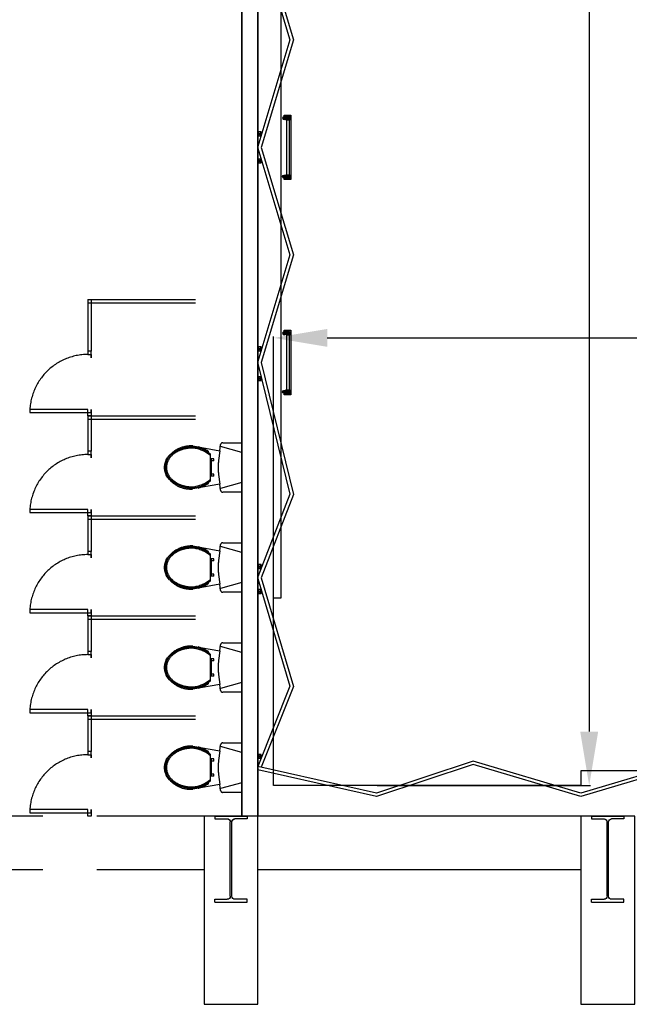
# Model space of a CAD drawing. Extents: x -36543 to 108435, y -26281 to 70164.
# Drawn here: x 31630 to 32197, y 699 to 1616 of the extents above; entities that cross this region are included whole.
import ezdxf

# ---------------------------------------------------------------- set-up
doc = ezdxf.new("R2010")
doc.units = 0
doc.header["$LTSCALE"] = 100
doc.header["$MEASUREMENT"] = 0
doc.header["$PDMODE"] = 3
doc.linetypes.add('DASHEDX2', pattern=[1.5, 1, -0.5])
doc.layers.get('0').update_dxf_attribs({"linetype": 'CONTINUOUS'})
doc.layers.get('DEFPOINTS').update_dxf_attribs({"linetype": 'CONTINUOUS'})
for name, color, linetype in [('0-WALL', 2, 'CONTINUOUS'), ('3', 3, 'CONTINUOUS'), ('4', 6, 'CONTINUOUS'), ('COL', 2, 'CONTINUOUS'), ('尺寸標註', 7, 'CONTINUOUS')]:
    doc.layers.add(name, color=color, linetype=linetype)
doc.styles.get("Standard").update_dxf_attribs({"font": 'TXT', "width": 0.75})
doc.dimstyles.new('ISO-25', dxfattribs={"dimtxt": 50, "dimasz": 50, "dimexe": 1.25, "dimexo": 0.625, "dimtad": 1, "dimrnd": 0.5, "dimdsep": 46, "dimtxsty": 'Standard', "dimcen": 2.5, "dimclrd": 256, "dimclre": 256, "dimclrt": 256, "dimadec": 0, "dimazin": 0, "dimtfac": 1, "dimtmove": 0, "dimatfit": 3, "dimfxl": 0, "dimlwd": -1, "dimlwe": -1, "dimarcsym": 0})

# ---------------------------------------------------------------- blocks, each defined once
blk = doc.blocks.new('*D765')
at = {"layer": 'DEFPOINTS', "color": 0}
for p in [(31866.26, 3548.59), (31961.9, 903.17), (32159.93, 903.17)]:
    blk.add_point(p, dxfattribs=at)
at = {"layer": '尺寸標註'}
for p, q in [((31866.88, 3548.59), (32161.18, 3548.59)), ((32159.93, 3498.59), (32159.93, 953.17)), ((31962.53, 903.17), (32161.18, 903.17))]:
    blk.add_line(p, q, dxfattribs=at)
for points in [[(32151.59, 3498.59), (32168.26, 3498.59), (32159.93, 3548.59)], [(32151.59, 953.17), (32168.26, 953.17), (32159.93, 903.17)]]:
    blk.add_solid(points, dxfattribs=at)
at = {"layer": '尺寸標註', "insert": (32134.3, 2225.88), "char_height": 50, "attachment_point": 5, "rotation": 90}
blk.add_mtext('2645.5', dxfattribs=at)
blk = doc.blocks.new('*D766')
at = {"layer": 'DEFPOINTS', "color": 0}
for p in [(33153.66, 1319.72), (33153.66, 912.68), (31866.26, 903.17)]:
    blk.add_point(p, dxfattribs=at)
at = {"layer": '尺寸標註'}
for p, q in [((31866.26, 903.79), (31866.26, 1320.97)), ((33153.66, 913.31), (33153.66, 1320.97)), ((31916.26, 1319.72), (33103.66, 1319.72))]:
    blk.add_line(p, q, dxfattribs=at)
for points in [[(31916.26, 1328.06), (31916.26, 1311.39), (31866.26, 1319.72)], [(33103.66, 1328.06), (33103.66, 1311.39), (33153.66, 1319.72)]]:
    blk.add_solid(points, dxfattribs=at)
at = {"layer": '尺寸標註', "insert": (32509.96, 1345.35), "char_height": 50, "attachment_point": 5}
blk.add_mtext('1287.5', dxfattribs=at)
blk = doc.blocks.new('$XSSH-H800X300X14X26')
at = {"color": 0}
for p, q in [((-150, 400), (150, 400)), ((-150, 400), (-150, 374)), ((-150, 374), (-35, 374)), ((150, 374), (35, 374)), ((150, 400), (150, 374)), ((-7, 346), (-7, -346)), ((7, 346), (7, -346)), ((-150, -374), (-35, -374)), ((-150, -400), (-150, -374)), ((-150, -400), (150, -400)), ((150, -374), (35, -374)), ((150, -400), (150, -374))]:
    blk.add_line(p, q, dxfattribs=at)
for centre, start, end in [((-35, 346), 0, 90), ((35, 346), 90, 180), ((-35, -346), 270, 0), ((35, -346), 180, 270)]:
    blk.add_arc(centre, 28, start, end, dxfattribs=at)
blk = doc.blocks.new('T5層板燈')
for p, q in [((-1.46, -1), (-1.46, 1)), ((-0.48, 0), (-2.46, 0))]:
    blk.add_line(p, q)
at = {"layer": '3'}
blk.add_lwpolyline([(-1.46, -0.7), (-0.42, -1), (-0.42, 1), (-1.46, 0.7, 0.414214), (-1.76, 0.4), (-1.76, -0.4, 0.414214)], format="xyb", close=True, dxfattribs=at)
blk.add_lwpolyline([(0, 1), (-0.42, 1), (-0.42, -1), (0, -1)], close=True, dxfattribs=at)
at = {"layer": '4'}
for radius in [0.9, 0.7]:
    blk.add_circle((-1.46, 0), radius, dxfattribs=at)

msp = doc.modelspace()

# ---------------------------------------------------------------- linework, layer by layer
at = {"color": 42, "linetype": 'ByBlock'}
for p, q in [((31836.714, 2105.95), (31836.714, 874.624)), ((31851.736, 874.624), (31851.736, 2105.95)), ((31878.175, 1522.485), (31881.18, 1526.09)), ((31881.18, 1522.485), (31878.175, 1526.09)), ((31878.175, 1522.485), (31878.175, 1471.614)), ((31854.741, 1507.927), (31851.736, 1511.532)), ((31854.741, 1511.532), (31851.736, 1507.927)), ((31854.741, 1482.563), (31851.736, 1486.168)), ((31854.741, 1486.168), (31851.736, 1482.563)), ((31878.175, 1468.009), (31881.18, 1471.614)), ((31881.18, 1468.009), (31878.175, 1471.614)), ((31878.175, 1322.188), (31881.18, 1325.794)), ((31881.18, 1322.188), (31878.175, 1325.794)), ((31878.175, 1322.188), (31878.175, 1271.317)), ((31854.741, 1307.63), (31851.736, 1311.235)), ((31854.741, 1311.235), (31851.736, 1307.63)), ((31854.741, 1279.997), (31851.736, 1283.603)), ((31854.741, 1283.603), (31851.736, 1279.997)), ((31878.175, 1267.712), (31881.18, 1271.317)), ((31881.18, 1267.712), (31878.175, 1271.317)), ((31854.741, 1105.062), (31851.736, 1108.667)), ((31854.741, 1108.667), (31851.736, 1105.062)), ((31854.741, 1081.872), (31851.736, 1085.477)), ((31854.741, 1085.477), (31851.736, 1081.872)), ((31854.741, 928.345), (31851.736, 931.95)), ((31854.741, 931.95), (31851.736, 928.345)), ((32152.181, 874.624), (31851.736, 874.624)), ((32152.181, 824.55), (31851.736, 824.55))]:
    msp.add_line(p, q, dxfattribs=at)
at = {"color": 42}
for p, q in [((31811.677, 794.506), (31811.677, 797.11)), ((31811.677, 797.11), (31823.194, 797.11)), ((31811.677, 794.506), (31841.721, 794.506)), ((31841.721, 797.11), (31830.204, 797.11)), ((31841.721, 794.506), (31841.721, 797.11))]:
    msp.add_line(p, q, dxfattribs=at)
at = {"color": 42, "linetype": 'ByBlock'}
for points in [[(32352.477, 916.688), (32152.18, 916.688), (32152.18, 903.168), (31866.258, 903.168), (31866.258, 1077.592), (31873.168, 1077.592), (31873.168, 3375.664), (31866.258, 3375.664), (31866.258, 3548.587), (32152.18, 3548.587), (32152.18, 3535.567), (32352.477, 3535.567)], [(31851.736, 1696.481), (31881.522, 1597.196), (31851.736, 1497.911)], [(31854.614, 1697.344), (31884.658, 1597.196), (31854.614, 1497.047)], [(31851.736, 1496.184), (31881.522, 1396.899), (31851.736, 1297.614)], [(31854.614, 1497.047), (31884.658, 1396.899), (31854.616, 1296.758)], [(31851.736, 1295.887), (31881.522, 1174.114), (31851.736, 1097.314)], [(31854.616, 1296.758), (31884.665, 1173.91), (31854.618, 1096.436)], [(31851.736, 1095.587), (31881.522, 995.369), (31851.736, 920.826)], [(31854.618, 1096.436), (31884.699, 995.224), (31854.702, 920.152)], [(33153.665, 895.789), (33053.517, 925.833), (32953.368, 895.789), (32853.22, 925.833), (32753.072, 895.789), (32652.923, 925.833), (32552.775, 895.789), (32452.627, 925.833), (32352.478, 895.789), (32252.33, 925.833), (32152.182, 895.789), (32052.033, 925.833), (31961.9, 895.789), (31851.736, 920.826)], [(33153.665, 892.652), (33053.517, 922.696), (32953.368, 892.652), (32853.22, 922.696), (32753.072, 892.652), (32652.923, 922.696), (32552.775, 892.652), (32452.627, 922.696), (32352.478, 892.652), (32252.33, 922.696), (32152.182, 892.652), (32052.033, 922.696), (31961.973, 892.674), (31851.736, 917.729)]]:
    msp.add_lwpolyline(points, dxfattribs=at)
for points in [[(31851.736, 874.624), (31836.714, 874.624), (31836.714, 1926.182), (31851.736, 1926.182)], [(31878.175, 1522.485), (31878.175, 1526.09), (31881.18, 1526.09), (31881.18, 1522.485)], [(31854.741, 1511.532), (31851.736, 1511.532), (31851.736, 1507.927), (31854.741, 1507.927)], [(31854.741, 1486.168), (31851.736, 1486.168), (31851.736, 1482.563), (31854.741, 1482.563)], [(31878.175, 1468.009), (31878.175, 1471.614), (31881.18, 1471.614), (31881.18, 1468.009)], [(31878.175, 1322.188), (31878.175, 1325.794), (31881.18, 1325.794), (31881.18, 1322.188)], [(31854.741, 1311.235), (31851.736, 1311.235), (31851.736, 1307.63), (31854.741, 1307.63)], [(31854.741, 1283.603), (31851.736, 1283.603), (31851.736, 1279.997), (31854.741, 1279.997)], [(31878.175, 1267.712), (31878.175, 1271.317), (31881.18, 1271.317), (31881.18, 1267.712)], [(31854.741, 1108.667), (31851.736, 1108.667), (31851.736, 1105.062), (31854.741, 1105.062)], [(31854.741, 1085.477), (31851.736, 1085.477), (31851.736, 1081.872), (31854.741, 1081.872)], [(31854.741, 931.95), (31851.736, 931.95), (31851.736, 928.345), (31854.741, 928.345)], [(31801.662, 699.365), (31851.736, 699.365), (31851.736, 874.624), (31801.662, 874.624)], [(32152.181, 699.365), (32202.255, 699.365), (32202.255, 874.624), (32152.181, 874.624)]]:
    msp.add_lwpolyline(points, close=True, dxfattribs=at)
at = {"color": 42, "linetype": 'ByBlock', "flags": 128}
for points in [[(31876.172, 1467.003), (31876.172, 1468.009), (31881.18, 1468.009), (31881.18, 1526.09), (31876.172, 1526.09), (31876.172, 1527.092), (31882.181, 1527.092), (31882.181, 1467.003)], [(31876.172, 1266.706), (31876.172, 1267.712), (31881.18, 1267.712), (31881.18, 1325.794), (31876.172, 1325.794), (31876.172, 1326.795), (31882.181, 1326.795), (31882.181, 1266.706)]]:
    msp.add_lwpolyline(points, close=True, dxfattribs=at)
at = {"color": 42, "extrusion": (0, 0, -1)}
for centre, major_axis, start_param, end_param in [((31823.194, 799.914), (1.983, -1.983), 5.4977871, 7.0685835), ((31830.204, 799.914), (-1.983, -1.983), -0.7853982, 0.7853982)]:
    msp.add_ellipse(centre, major_axis=major_axis, ratio=1, start_param=start_param, end_param=end_param, dxfattribs=at)
at = {"layer": '0-WALL', "color": 42, "linetype": 'DASHEDX2'}
for p, q in [((31836.714, 2106.449), (31836.714, 874.624)), ((31851.736, 874.624), (31851.736, 2106.449)), ((31836.714, 874.624), (31836.714, 1926.182)), ((31851.736, 1926.182), (31851.736, 874.624)), ((31693.502, 1355.337), (31836.714, 1355.337)), ((31693.502, 1355.337), (31693.502, 1307.265)), ((31693.502, 1352.332), (31836.714, 1352.332)), ((31696.506, 1355.337), (31696.506, 1307.265)), ((31696.506, 1307.265), (31693.502, 1307.265)), ((31693.502, 1253.185), (31639.422, 1253.185)), ((31639.422, 1250.181), (31693.502, 1250.181)), ((31693.502, 1250.181), (31693.502, 1253.185)), ((31693.502, 1247.176), (31836.714, 1247.176)), ((31693.502, 1247.176), (31693.502, 1214.127)), ((31696.506, 1247.176), (31693.502, 1247.176)), ((31696.506, 1247.176), (31696.506, 1214.127)), ((31693.502, 1244.172), (31836.714, 1244.172)), ((31696.506, 1214.127), (31693.502, 1214.127)), ((31805.591, 1212.882), (31805.591, 1214.081)), ((31807.594, 1186.796), (31807.594, 1211.414)), ((31836.714, 1213.126), (31816.728, 1218.634)), ((31810.599, 1207.217), (31807.594, 1207.217)), ((31808.596, 1190.993), (31808.596, 1207.217)), ((31810.599, 1205.214), (31808.596, 1205.214)), ((31810.599, 1205.214), (31810.599, 1207.217)), ((31810.599, 1192.996), (31808.596, 1192.996)), ((31810.599, 1190.993), (31810.599, 1192.996)), ((31805.591, 1184.129), (31805.591, 1185.329)), ((31810.599, 1190.993), (31807.594, 1190.993)), ((31836.714, 1185.084), (31816.728, 1179.576)), ((31693.502, 1160.047), (31639.422, 1160.047)), ((31639.422, 1157.043), (31693.502, 1157.043)), ((31693.502, 1157.043), (31693.502, 1160.047)), ((31693.502, 1154.038), (31836.714, 1154.038)), ((31693.502, 1154.038), (31693.502, 1120.989)), ((31696.506, 1154.038), (31693.502, 1154.038)), ((31693.502, 1151.034), (31836.714, 1151.034)), ((31696.506, 1154.038), (31696.506, 1120.989)), ((31696.506, 1120.989), (31693.502, 1120.989)), ((31805.591, 1119.744), (31805.591, 1120.943)), ((31807.594, 1093.658), (31807.594, 1118.276)), ((31836.714, 1119.988), (31816.728, 1125.496)), ((31810.599, 1114.079), (31807.594, 1114.079)), ((31808.596, 1097.855), (31808.596, 1114.079)), ((31810.599, 1112.076), (31808.596, 1112.076)), ((31810.599, 1112.076), (31810.599, 1114.079)), ((31810.599, 1099.858), (31808.596, 1099.858)), ((31810.599, 1097.855), (31810.599, 1099.858)), ((31805.591, 1090.991), (31805.591, 1092.191)), ((31810.599, 1097.855), (31807.594, 1097.855)), ((31836.714, 1091.946), (31816.728, 1086.438)), ((31693.502, 1066.909), (31639.422, 1066.909)), ((31639.422, 1063.905), (31693.502, 1063.905)), ((31693.502, 1063.905), (31693.502, 1066.909)), ((31693.502, 1060.9), (31836.714, 1060.9)), ((31693.502, 1060.9), (31693.502, 1027.851)), ((31696.506, 1060.9), (31693.502, 1060.9)), ((31693.502, 1057.896), (31836.714, 1057.896)), ((31696.506, 1060.9), (31696.506, 1027.851)), ((31696.506, 1027.851), (31693.502, 1027.851)), ((31805.591, 1026.606), (31805.591, 1027.805)), ((31836.714, 1026.85), (31816.728, 1032.358)), ((31807.594, 1000.52), (31807.594, 1025.138)), ((31810.599, 1020.941), (31807.594, 1020.941)), ((31808.596, 1004.717), (31808.596, 1020.941)), ((31810.599, 1018.938), (31808.596, 1018.938)), ((31810.599, 1018.938), (31810.599, 1020.941)), ((31805.591, 997.853), (31805.591, 999.053)), ((31810.599, 1004.717), (31807.594, 1004.717)), ((31810.599, 1006.72), (31808.596, 1006.72)), ((31810.599, 1004.717), (31810.599, 1006.72)), ((31836.714, 998.808), (31816.728, 993.3)), ((31693.502, 973.771), (31639.422, 973.771)), ((31693.502, 970.767), (31693.502, 973.771)), ((31639.422, 970.767), (31693.502, 970.767)), ((31693.502, 967.762), (31836.714, 967.762)), ((31693.502, 967.762), (31693.502, 934.714)), ((31696.506, 967.762), (31693.502, 967.762)), ((31693.502, 964.758), (31836.714, 964.758)), ((31696.506, 967.762), (31696.506, 934.714)), ((31836.714, 933.712), (31816.728, 939.22)), ((31696.506, 934.714), (31693.502, 934.714)), ((31805.591, 933.468), (31805.591, 934.667)), ((31807.594, 907.382), (31807.594, 932)), ((31810.599, 927.803), (31807.594, 927.803)), ((31808.596, 911.579), (31808.596, 927.803)), ((31810.599, 925.8), (31808.596, 925.8)), ((31810.599, 925.8), (31810.599, 927.803)), ((31810.599, 911.579), (31807.594, 911.579)), ((31810.599, 913.582), (31808.596, 913.582)), ((31810.599, 911.579), (31810.599, 913.582)), ((31805.591, 904.715), (31805.591, 905.915)), ((31836.714, 905.67), (31816.728, 900.162)), ((31693.502, 880.633), (31639.422, 880.633)), ((31693.502, 877.629), (31693.502, 880.633)), ((31801.662, 874.624), (31501.217, 874.624)), ((31639.422, 877.629), (31693.502, 877.629)), ((31696.506, 874.624), (31693.502, 874.624)), ((31851.736, 874.624), (31801.662, 874.624)), ((31801.662, 874.624), (31801.662, 699.365)), ((31811.677, 874.624), (31811.677, 872.021)), ((31811.677, 874.624), (31841.721, 874.624)), ((31811.677, 872.021), (31823.194, 872.021)), ((31841.721, 872.021), (31830.204, 872.021)), ((31851.736, 874.624), (31836.714, 874.624)), ((31841.721, 874.624), (31841.721, 872.021)), ((31851.736, 699.365), (31851.736, 874.624)), ((31825.998, 799.914), (31825.998, 869.216)), ((31827.4, 799.914), (31827.4, 869.216)), ((31801.662, 824.55), (31501.217, 824.55))]:
    msp.add_line(p, q, dxfattribs=at)
for points in [[(31693.502, 1307.265), (31693.502, 1304.261), (31696.506, 1304.261), (31696.506, 1301.257), (31696.506, 1301.257), (31696.506, 1307.265)], [(31693.502, 1247.176), (31693.502, 1250.181), (31696.506, 1250.181), (31696.506, 1253.185), (31696.506, 1253.185), (31696.506, 1247.176)], [(31693.502, 1214.127), (31693.502, 1211.123), (31696.506, 1211.123), (31696.506, 1208.119), (31696.506, 1208.119), (31696.506, 1214.127)], [(31693.502, 1154.038), (31693.502, 1157.043), (31696.506, 1157.043), (31696.506, 1160.047), (31696.506, 1160.047), (31696.506, 1154.038)], [(31693.502, 1120.989), (31693.502, 1117.985), (31696.506, 1117.985), (31696.506, 1114.981), (31696.506, 1114.981), (31696.506, 1120.989)], [(31693.502, 1060.9), (31693.502, 1063.905), (31696.506, 1063.905), (31696.506, 1066.909), (31696.506, 1066.909), (31696.506, 1060.9)], [(31693.502, 1027.851), (31693.502, 1024.847), (31696.506, 1024.847), (31696.506, 1021.843), (31696.506, 1021.843), (31696.506, 1027.851)], [(31693.502, 967.762), (31693.502, 970.767), (31696.506, 970.767), (31696.506, 973.771), (31696.506, 973.771), (31696.506, 967.762)], [(31693.502, 934.714), (31693.502, 931.709), (31696.506, 931.709), (31696.506, 928.705), (31696.506, 928.705), (31696.506, 934.714)], [(31693.502, 874.624), (31693.502, 877.629), (31696.506, 877.629), (31696.506, 880.633), (31696.506, 880.633), (31696.506, 874.624)]]:
    msp.add_lwpolyline(points, close=True, dxfattribs=at)
for points in [[(31769.349, 1187.739), (31766.387, 1191.721, -0.2513842), (31766.387, 1206.49), (31767.778, 1208.51, -0.2443763), (31791.052, 1219.13), (31816.217, 1214.719), (31816.957, 1220.395, -0.3767151), (31818.944, 1222.139), (31836.714, 1222.139), (31836.714, 1176.071), (31818.944, 1176.071, -0.3767151), (31816.957, 1177.815), (31816.217, 1183.491), (31791.052, 1179.08, -0.2338317)], [(31769.349, 1094.601), (31766.387, 1098.583, -0.2513842), (31766.387, 1113.352), (31767.778, 1115.372, -0.2443763), (31791.052, 1125.992), (31816.217, 1121.582), (31816.957, 1127.257, -0.3767151), (31818.944, 1129.001), (31836.714, 1129.001), (31836.714, 1082.933), (31818.944, 1082.933, -0.3767151), (31816.957, 1084.677), (31816.217, 1090.353), (31791.052, 1085.942, -0.2338317)], [(31769.349, 1001.463), (31766.387, 1005.445, -0.2513842), (31766.387, 1020.214), (31767.778, 1022.234, -0.2443763), (31791.052, 1032.854), (31816.217, 1028.444), (31816.957, 1034.119, -0.3767151), (31818.944, 1035.863), (31836.714, 1035.863), (31836.714, 989.795), (31818.944, 989.795, -0.3767151), (31816.957, 991.539), (31816.217, 997.215), (31791.052, 992.804, -0.2338317)], [(31769.349, 908.325), (31766.387, 912.307, -0.2513842), (31766.387, 927.076), (31767.778, 929.096, -0.2443763), (31791.052, 939.716), (31816.217, 935.306), (31816.957, 940.981, -0.3767151), (31818.944, 942.725), (31836.714, 942.725), (31836.714, 896.657), (31818.944, 896.657, -0.3767151), (31816.957, 898.401), (31816.217, 904.077), (31791.052, 899.666, -0.2338317)]]:
    msp.add_lwpolyline(points, format="xyb", close=True, dxfattribs=at)
for points in [[(31790.995, 1218.129, 0.0814799), (31780.58, 1216.589, 0.0871916), (31772.743, 1212.476, 0.1056215), (31767.269, 1206.016, 0.1237667), (31765.532, 1199.105, 0.1237667), (31767.269, 1192.194, 0.1056215), (31772.743, 1185.735, 0.0871916), (31780.58, 1181.621, 0.0814799), (31790.995, 1180.081, 0.0775103)], [(31790.939, 1217.129, 0.081154), (31780.885, 1215.635, 0.0871916), (31773.355, 1211.683, 0.1056215), (31768.152, 1205.542, 0.1237667), (31766.533, 1199.105, 0.1237667), (31768.152, 1192.668, 0.1056215), (31773.355, 1186.528, 0.0871916), (31780.885, 1182.575, 0.081154), (31790.939, 1181.082, 0.0775103)], [(31816.217, 1214.719), (31815.025, 1205.582, 0.0649423), (31815.025, 1192.629), (31816.217, 1183.491)], [(31790.995, 1124.991, 0.0814799), (31780.58, 1123.451, 0.0871916), (31772.743, 1119.338, 0.1056215), (31767.269, 1112.878, 0.1237667), (31765.532, 1105.967, 0.1237667), (31767.269, 1099.056, 0.1056215), (31772.743, 1092.597, 0.0871916), (31780.58, 1088.483, 0.0814799), (31790.995, 1086.943, 0.0775103)], [(31790.939, 1123.991, 0.081154), (31780.885, 1122.497, 0.0871916), (31773.355, 1118.545, 0.1056215), (31768.152, 1112.404, 0.1237667), (31766.533, 1105.967, 0.1237667), (31768.152, 1099.53, 0.1056215), (31773.355, 1093.39, 0.0871916), (31780.885, 1089.437, 0.081154), (31790.939, 1087.944, 0.0775103)], [(31816.217, 1121.582), (31815.025, 1112.444, 0.0649423), (31815.025, 1099.491), (31816.217, 1090.353)], [(31790.995, 1031.853, 0.0814799), (31780.58, 1030.313, 0.0871916), (31772.743, 1026.2, 0.1056215), (31767.269, 1019.74, 0.1237667), (31765.532, 1012.829, 0.1237667), (31767.269, 1005.918, 0.1056215), (31772.743, 999.459, 0.0871916), (31780.58, 995.345, 0.0814799), (31790.995, 993.805, 0.0775103)], [(31790.939, 1030.853, 0.081154), (31780.885, 1029.359, 0.0871916), (31773.355, 1025.407, 0.1056215), (31768.152, 1019.266, 0.1237667), (31766.533, 1012.829, 0.1237667), (31768.152, 1006.392, 0.1056215), (31773.355, 1000.252, 0.0871916), (31780.885, 996.299, 0.081154), (31790.939, 994.806, 0.0775103)], [(31816.217, 1028.444), (31815.025, 1019.306, 0.0649423), (31815.025, 1006.353), (31816.217, 997.215)], [(31790.995, 938.715, 0.0814799), (31780.58, 937.175, 0.0871916), (31772.743, 933.062, 0.1056215), (31767.269, 926.602, 0.1237667), (31765.532, 919.691, 0.1237667), (31767.269, 912.78, 0.1056215), (31772.743, 906.321, 0.0871916), (31780.58, 902.207, 0.0814799), (31790.995, 900.667, 0.0775103)], [(31790.939, 937.715, 0.081154), (31780.885, 936.221, 0.0871916), (31773.355, 932.269, 0.1056215), (31768.152, 926.128, 0.1237667), (31766.533, 919.691, 0.1237667), (31768.152, 913.254, 0.1056215), (31773.355, 907.114, 0.0871916), (31780.885, 903.161, 0.081154), (31790.939, 901.668, 0.0775103)], [(31816.217, 935.306), (31815.025, 926.168, 0.0649423), (31815.025, 913.215), (31816.217, 904.077)]]:
    msp.add_lwpolyline(points, format="xyb", dxfattribs=at)
for centre, radius, start, end in [((31693.502, 1250.181), 54.08, 90, 180), ((31693.502, 1157.043), 54.08, 90, 180), ((31787.927, 1186.672), 30.606, 50.013708, 84.352742), ((31787.927, 1186.672), 31.607, 51.519879, 84.429123), ((31787.927, 1186.672), 32.608, 57.200031, 75.617353), ((31787.927, 1211.539), 30.606, 275.647258, 309.986292), ((31787.927, 1211.539), 31.607, 275.570877, 308.480121), ((31787.927, 1211.539), 32.608, 284.382647, 302.799969), ((31787.927, 1093.534), 30.606, 50.013708, 84.352742), ((31787.927, 1093.534), 31.607, 51.519879, 84.429123), ((31787.927, 1093.534), 32.608, 57.200031, 75.617353), ((31693.502, 1063.905), 54.08, 90, 180), ((31787.927, 1118.401), 30.606, 275.647258, 309.986292), ((31787.927, 1118.401), 31.607, 275.570877, 308.480121), ((31787.927, 1118.401), 32.608, 284.382647, 302.799969), ((31787.927, 1000.396), 30.606, 50.013708, 84.352742), ((31787.927, 1000.396), 31.607, 51.519879, 84.429123), ((31787.927, 1000.396), 32.608, 57.200031, 75.617353), ((31693.502, 970.767), 54.08, 90, 180), ((31787.927, 1025.263), 30.606, 275.647258, 309.986292), ((31787.927, 1025.263), 31.607, 275.570877, 308.480121), ((31787.927, 1025.263), 32.608, 284.382647, 302.799969), ((31787.927, 907.258), 30.606, 50.013708, 84.352742), ((31787.927, 907.258), 31.607, 51.519879, 84.429123), ((31787.927, 907.258), 32.608, 57.200031, 75.617353), ((31693.502, 877.629), 54.08, 90, 180), ((31787.927, 932.125), 30.606, 275.647258, 309.986292), ((31787.927, 932.125), 31.607, 275.570877, 308.480121), ((31787.927, 932.125), 32.608, 284.382647, 302.799969)]:
    msp.add_arc(centre, radius, start, end, dxfattribs=at)
at = {"layer": '0-WALL', "color": 42, "linetype": 'DASHEDX2', "extrusion": (0, 0, -1)}
for centre, major_axis in [((31823.194, 869.216), (-1.983, -1.983)), ((31830.204, 869.216), (1.983, -1.983))]:
    msp.add_ellipse(centre, major_axis=major_axis, ratio=1, start_param=2.3561945, end_param=3.9269908, dxfattribs=at)
at = {"layer": 'COL', "color": 42, "linetype": 'DASHEDX2'}
msp.add_line((31801.662, 699.365), (31851.736, 699.365), dxfattribs=at)

# ---------------------------------------------------------------- block references
at = {"color": 42, "linetype": 'ByBlock'}
for name, p, xscale, yscale, zscale, rotation in [('T5層板燈', (31878.175, 1524.288), -1.50222551928, 1.50222551928, 1.50222551928, 180), ('T5層板燈', (31878.175, 1323.991), -1.50222551928, 1.50222551928, 1.50222551928, 180), ('$XSSH-H800X300X14X26', (31826.699, 834.565), -0.1001483679505427, 0.1001483679523644, 0.1001483679505427, 180.0000000218861), ('$XSSH-H800X300X14X26', (32177.218, 834.565), -0.1001483679505427, 0.1001483679523644, 0.1001483679505427, 180.0000000218861)]:
    msp.add_blockref(name, p, dxfattribs=dict(at, xscale=xscale, yscale=yscale, zscale=zscale, rotation=rotation))
at = {"color": 42, "linetype": 'ByBlock', "xscale": 1.50222551928, "yscale": 1.50222551928, "zscale": 1.50222551928}
for p in [(31878.175, 1469.811), (31878.175, 1269.515)]:
    msp.add_blockref('T5層板燈', p, dxfattribs=at)

# ---------------------------------------------------------------- dimensions: what is measured, and where the dimension line sits
at = {"layer": '尺寸標註', "color": 1}
dim = msp.add_linear_dim(base=(32159.926, 903.168), p1=(31866.258, 3548.587), p2=(31961.9, 903.168), angle=90, dimstyle='ISO-25', dxfattribs=at)
dim.commit()
dim.dimension.update_dxf_attribs({"geometry": '*D765', "text_midpoint": (32159.926, 2225.877), "dimtype": 160})
dim = msp.add_linear_dim(base=(33153.665, 1319.723), p1=(31866.258, 903.168), p2=(33153.665, 912.682), dimstyle='ISO-25', dxfattribs=at)
dim.commit()
dim.dimension.update_dxf_attribs({"geometry": '*D766', "text_midpoint": (32509.961, 1345.348)})

doc.saveas('drawing.dxf')
